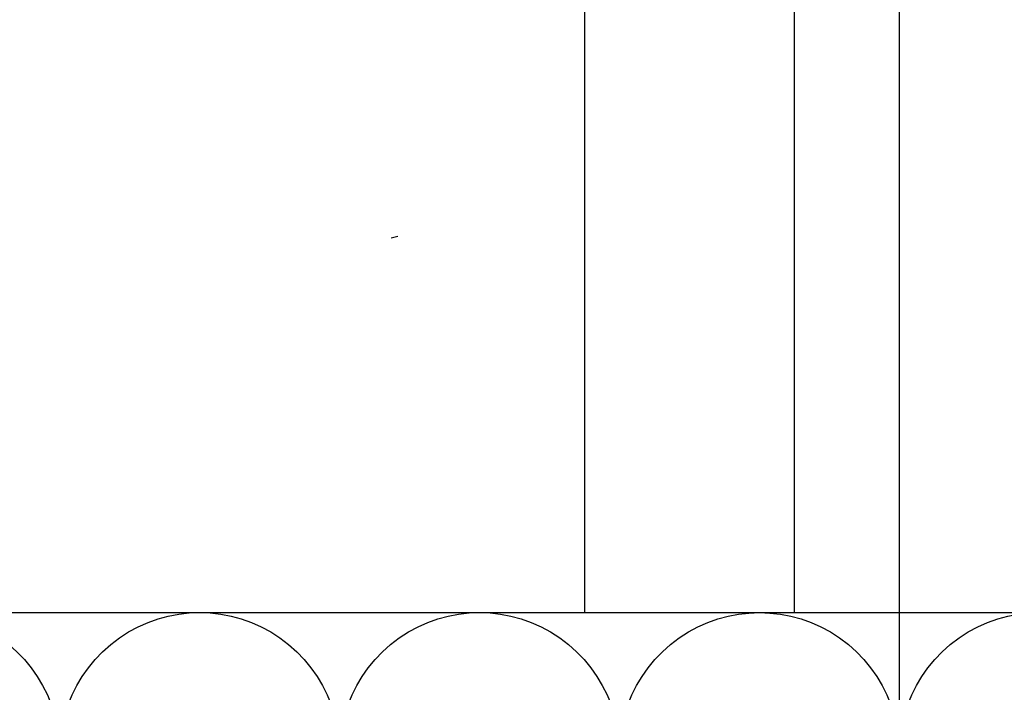
# Model space of a CAD drawing. Units: inches. Extents: x 6 to 846, y 0 to 558.
# Drawn here: x 503 to 517, y 162 to 171 of the extents above; entities that cross this region are included whole.
import ezdxf
from ezdxf.enums import TextEntityAlignment as Align

# ---------------------------------------------------------------- set-up
doc = ezdxf.new("R2010")
doc.units = ezdxf.units.IN
doc.header["$LTSCALE"] = 6
doc.header["$MEASUREMENT"] = 0
doc.linetypes.add('CENTER', pattern=[2, 1.25, -0.25, 0.25, -0.25])
doc.linetypes.add('DOT2', pattern=[0.125, 0, -0.125])
for name, color, linetype in [('CENTER', 171, 'CENTER'), ('DETAILS', 1, 'Continuous'), ('HATCH', 96, 'Continuous'), ('TAG', 120, 'Continuous')]:
    doc.layers.add(name, color=color, linetype=linetype)
doc.styles.add('ROMAND', font='romand')

# ---------------------------------------------------------------- blocks, each defined once
blk = doc.blocks.new('GEOCS26U')
at = {"linetype": 'DOT2'}
for p in [(-5, -2.7633), (5, -2.7633)]:
    blk.add_line(p, (0, -1.4235), dxfattribs=at)
blk.add_line((-2.5898, -2.0316), (2.5898, -2.0316))
blk.add_lwpolyline([(-0.375, -2.0316), (-0.125, -2.0316), (-0.125, 0.1559), (-0.375, 0.1559)], close=True)
at = {"layer": 'CENTER'}
blk.add_line((0, 2.817), (0, -4.5312), dxfattribs=at)
at = {"layer": 'HATCH'}
for points in [[(-1.3272, -2.2412, -1.30275), (-1.0053, -2.2412)], [(-0.994, -2.2412, -1.30275), (-0.6721, -2.2412)], [(-0.6608, -2.2412, -1.30275), (-0.3389, -2.2412)], [(-0.3275, -2.2412, -1.30275), (-0.0057, -2.2412)], [(0.0057, -2.2412, -1.30275), (0.3276, -2.2412)]]:
    blk.add_lwpolyline(points, format="xyb", dxfattribs=at)
at = {"layer": 'TAG', "style": 'ROMAND'}
blk.add_attdef('X', text='', height=0.375, rotation=355, dxfattribs=at).set_placement((-8.2537, -2.2116), align=Align.MIDDLE)

msp = doc.modelspace()

# ---------------------------------------------------------------- block references
at = {"layer": 'DETAILS', "xscale": 11.99999999999999, "yscale": 11.99999999999999, "zscale": 11.99999999999999}
msp.add_blockref('GEOCS26U', (516, 187.092), dxfattribs=at)

doc.saveas('drawing.dxf')
